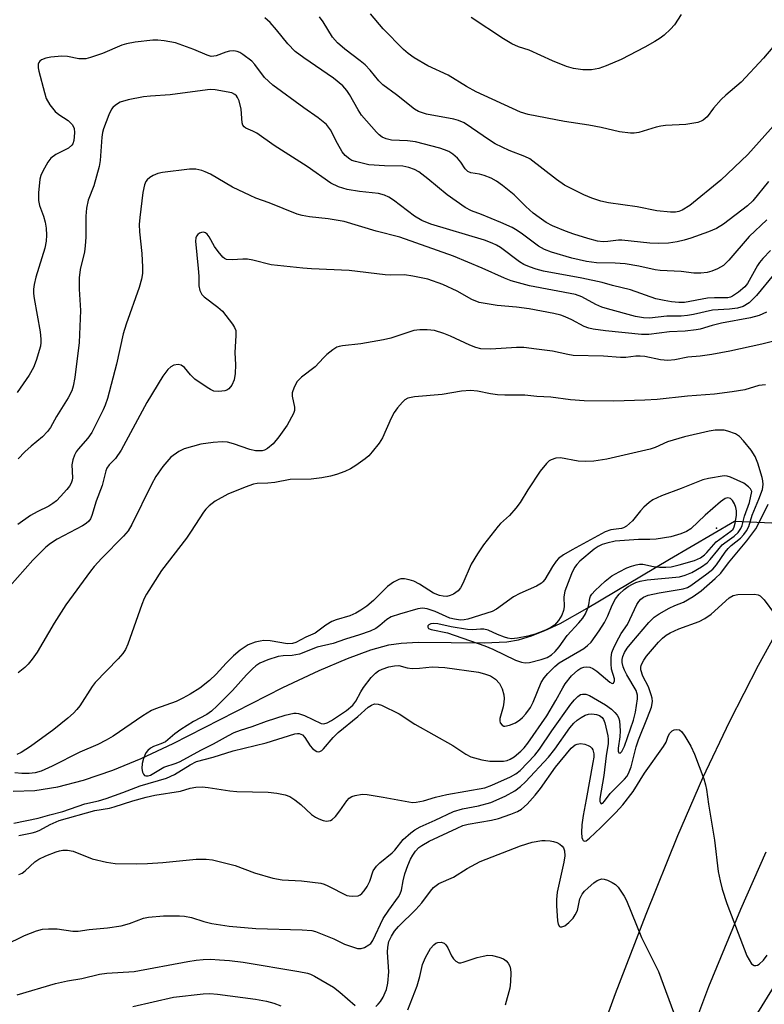
# Model space of a CAD drawing. Units: inches. Extents: x 1291768 to 1297768, y 577447 to 581447.
# Drawn here: x 1296656 to 1296830, y 577691 to 577920 of the extents above; entities that cross this region are included whole.
import ezdxf

# ---------------------------------------------------------------- set-up
doc = ezdxf.new("R2010")
doc.units = ezdxf.units.IN
doc.header["$MEASUREMENT"] = 0
for name, color, linetype in [('ELEV-Spot Elevation', 7, 'Continuous'), ('HYDRO-Hidden Single Line Stream', 5, 'Continuous'), ('HYDRO-Single Line Stream', 4, 'Continuous'), ('TRANS-Road', 130, 'Continuous'), ('Undefined', 1, 'Continuous')]:
    doc.layers.add(name, color=color, linetype=linetype)

msp = doc.modelspace()

# ---------------------------------------------------------------- linework, layer by layer
at = {"layer": 'ELEV-Spot Elevation'}
msp.add_point((1296818.86, 577801.66, 413.3), dxfattribs=at)
at = {"layer": 'HYDRO-Hidden Single Line Stream'}
msp.add_line((1296823.03, 577803.3), (1296885.99, 577800.42), dxfattribs=at)
at = {"layer": 'HYDRO-Single Line Stream'}
msp.add_lwpolyline([(1296654.92, 577740.38), (1296659.99, 577740.52), (1296665.4, 577741.39), (1296671.38, 577742.95), (1296678.19, 577745.32), (1296684.76, 577748.03), (1296692.25, 577751.51), (1296717.82, 577764.52), (1296726.3, 577768.49), (1296732.89, 577771.31), (1296738.32, 577773.31), (1296742.54, 577774.46), (1296745.4, 577774.87), (1296749.32, 577775.08), (1296764.73, 577774.92), (1296769.98, 577775.18), (1296772.71, 577775.68), (1296775.75, 577776.58), (1296778.88, 577777.82), (1296782.41, 577779.5), (1296788.74, 577783.02), (1296807.88, 577794.48), (1296823.03, 577803.3)], dxfattribs=at)
at = {"layer": 'TRANS-Road'}
for points in [[(1296788.58, 577674.65), (1296795.35, 577693.25), (1296802.44, 577711.72), (1296809.86, 577730.07), (1296815.7, 577743.49), (1296821.96, 577756.72), (1296828.64, 577769.75), (1296835.72, 577782.56)], [(1296830.39, 577726.15), (1296824.44, 577712.8), (1296817.02, 577694.78), (1296811.84, 577681.1)]]:
    msp.add_lwpolyline(points, dxfattribs=at)
at = {"layer": 'Undefined'}
for points, elevation in [([(1296832, 577913.78), (1296829.8, 577911.21), (1296824.62, 577905.62), (1296821.06, 577902.58), (1296819.99, 577901.55), (1296818.17, 577899.56), (1296816.66, 577897.52), (1296815.73, 577896.71), (1296815.28, 577896.48), (1296814.49, 577896.22), (1296811.72, 577895.7), (1296806.98, 577895.49), (1296805.91, 577895.38), (1296804.83, 577895.13), (1296800.74, 577893.89), (1296799.66, 577893.71), (1296798.81, 577893.7), (1296796.27, 577894.03), (1296791.95, 577895.07), (1296789.14, 577895.62), (1296783.43, 577896.46), (1296774.94, 577898.08), (1296773.19, 577898.59), (1296762.88, 577903.37), (1296760.62, 577904.61), (1296756.36, 577907.21), (1296751.58, 577909.41), (1296748.4, 577911.24), (1296747.02, 577912.29), (1296745.93, 577913.24), (1296741.15, 577918.06), (1296738.26, 577921.5)], 434), ([(1296810.62, 577921.35), (1296809.07, 577918.99), (1296808.11, 577917.94), (1296806.66, 577916.56), (1296805.74, 577915.86), (1296804.49, 577915.06), (1296802.19, 577913.72), (1296796.68, 577910.89), (1296793.13, 577909.38), (1296791.46, 577908.79), (1296789.7, 577908.49), (1296787.68, 577908.46), (1296785.54, 577908.75), (1296783.89, 577909.27), (1296780.64, 577910.6), (1296775.23, 577913.06), (1296772.7, 577913.87), (1296771.2, 577914.57), (1296769.26, 577915.71), (1296761.68, 577920.64)], 436), ([(1296830.95, 577882.45), (1296827.34, 577877.95), (1296826.12, 577876.75), (1296820.5, 577872.53), (1296818.87, 577871.53), (1296816.98, 577870.71), (1296812.88, 577869.23), (1296811.31, 577868.75), (1296809.66, 577868.37), (1296807.66, 577868.1), (1296805.39, 577867.98), (1296803.3, 577868.12), (1296796.84, 577868.78), (1296796, 577868.76), (1296793.51, 577868.45), (1296792.46, 577868.39), (1296791.16, 577868.58), (1296788.86, 577869.2), (1296785.63, 577870.19), (1296783.71, 577870.86), (1296780.67, 577872.09), (1296779.19, 577872.91), (1296777.53, 577874.04), (1296776.16, 577875.11), (1296774.41, 577876.66), (1296771.68, 577879.32), (1296768.99, 577881.51), (1296767.6, 577882.54), (1296766.34, 577883.2), (1296764.75, 577883.83), (1296763.65, 577884.13), (1296761.64, 577884.46), (1296760.95, 577884.77), (1296760.3, 577885.42), (1296759.26, 577886.98), (1296758.5, 577887.86), (1296757.42, 577888.85), (1296756.48, 577889.43), (1296755.47, 577889.86), (1296754.4, 577890.21), (1296748.68, 577891.67), (1296746.83, 577891.93), (1296743.13, 577892.05), (1296741.85, 577892.36), (1296740.92, 577892.8), (1296740.26, 577893.34), (1296739.65, 577893.96), (1296736.16, 577897.92), (1296735.37, 577899.14), (1296733.35, 577902.74), (1296732.69, 577903.67), (1296731.77, 577904.72), (1296729.64, 577906.51), (1296722.69, 577911.27), (1296720.69, 577912.76), (1296718.94, 577914.52), (1296716.34, 577917.81), (1296714.81, 577919.53), (1296713.6, 577920.59)], 430), ([(1296836.76, 577900.57), (1296826.14, 577888.72), (1296819.89, 577882.8), (1296812.66, 577876.83), (1296810.87, 577875.75), (1296810.1, 577875.45), (1296809.32, 577875.3), (1296808.16, 577875.29), (1296804.93, 577875.64), (1296800.4, 577876.53), (1296793.69, 577877.5), (1296791.92, 577877.9), (1296789.8, 577878.56), (1296787.93, 577879.34), (1296783.42, 577881.61), (1296781.55, 577882.91), (1296775.4, 577887.72), (1296774.22, 577888.32), (1296770.58, 577889.7), (1296767.29, 577891.26), (1296765.99, 577892.05), (1296761.79, 577895), (1296760.07, 577896.09), (1296758.73, 577896.65), (1296757.62, 577896.99), (1296751.27, 577898.15), (1296749.45, 577898.8), (1296748.46, 577899.32), (1296744.31, 577902.63), (1296741.12, 577904.95), (1296740.16, 577905.91), (1296738.16, 577908.4), (1296736.98, 577909.66), (1296735.84, 577910.61), (1296732.24, 577913.3), (1296730.51, 577914.79), (1296729.4, 577916.12), (1296727.22, 577919.68), (1296726.34, 577920.83)], 432), ([(1296830.63, 577873.51), (1296826.46, 577869.64), (1296821.75, 577864.12), (1296820.51, 577862.92), (1296819.08, 577862.08), (1296817.81, 577861.54), (1296816.68, 577861.28), (1296815.23, 577861.09), (1296813.59, 577861.09), (1296810.61, 577861.49), (1296805.74, 577861.68), (1296804.56, 577861.85), (1296800.74, 577862.7), (1296797.6, 577863.27), (1296795.23, 577863.45), (1296790.92, 577863.5), (1296788.59, 577863.8), (1296785.16, 577864.61), (1296780.42, 577866.01), (1296778.81, 577866.59), (1296777.38, 577867.4), (1296773.64, 577870.22), (1296772.44, 577871.04), (1296771.22, 577871.74), (1296768.61, 577872.92), (1296764.1, 577874.78), (1296761.79, 577875.65), (1296760.31, 577876.41), (1296756.13, 577879.35), (1296751.59, 577883.11), (1296749.5, 577884.68), (1296748.52, 577885.27), (1296747.16, 577885.75), (1296745.75, 577886.03), (1296741.52, 577886.08), (1296737.85, 577886.37), (1296734.7, 577887.08), (1296733.88, 577887.37), (1296733.4, 577887.63), (1296732.35, 577888.52), (1296731.64, 577889.36), (1296730.51, 577891.3), (1296728.89, 577894.48), (1296728.47, 577895.13), (1296727.94, 577895.72), (1296726, 577897.33), (1296722.73, 577899.6), (1296715.49, 577904.92), (1296713.54, 577906.72), (1296711.3, 577909.69), (1296710.55, 577910.52), (1296708.5, 577912.06), (1296707.77, 577912.49), (1296707.17, 577912.73), (1296706.39, 577912.87), (1296705.34, 577912.83), (1296704.5, 577912.59), (1296702.3, 577911.75), (1296701.75, 577911.63), (1296701.08, 577911.61), (1296700.14, 577911.87), (1296697.08, 577913.2), (1296692.77, 577914.78), (1296690.14, 577915.21), (1296688.66, 577915.37), (1296687.48, 577915.4), (1296683.38, 577914.92), (1296681.36, 577914.56), (1296680.29, 577914.19), (1296675.8, 577912.31), (1296673, 577911.33), (1296671.86, 577911.05), (1296670.26, 577911.04), (1296667.65, 577911.57), (1296666.26, 577911.64), (1296663.74, 577911.45), (1296662.6, 577911.2), (1296661.56, 577910.81), (1296661.15, 577910.52), (1296660.92, 577910.2), (1296660.8, 577909.78), (1296660.81, 577908.97), (1296660.96, 577908.13), (1296662.23, 577903.2), (1296662.68, 577901.8), (1296663.53, 577900.34), (1296664.72, 577898.77), (1296665.59, 577898.06), (1296667.74, 577896.65), (1296668.71, 577895.73), (1296669.16, 577894.85), (1296669.28, 577893.77), (1296669.12, 577892.04), (1296668.88, 577891.26), (1296668.63, 577890.89), (1296667.84, 577890.26), (1296664.87, 577888.72), (1296663.73, 577887.86), (1296663.04, 577886.94), (1296661.88, 577884.89), (1296661.39, 577883.84), (1296661.16, 577883), (1296660.84, 577879.78), (1296660.85, 577878.03), (1296661.12, 577876.9), (1296662.03, 577874.4), (1296662.43, 577872.98), (1296662.68, 577871.56), (1296662.75, 577869.94), (1296662.63, 577868.58), (1296662.31, 577866.96), (1296660.26, 577860.2), (1296659.87, 577858.49), (1296659.71, 577857.34), (1296659.72, 577856.33), (1296659.85, 577855.21), (1296661.21, 577847.44), (1296661.43, 577845.71), (1296661.42, 577844.93), (1296661.29, 577844.11), (1296660.32, 577840.78), (1296659.68, 577839.15), (1296658.66, 577837.31), (1296655.89, 577833.29)], 428), ([(1296831.48, 577866.36), (1296829.65, 577864.48), (1296828.9, 577863.59), (1296828.4, 577862.86), (1296826.12, 577858.65), (1296825.43, 577857.89), (1296823.98, 577856.67), (1296822.6, 577855.72), (1296822.11, 577855.5), (1296821.52, 577855.36), (1296818.4, 577855.34), (1296816.74, 577855.25), (1296811.44, 577854.28), (1296810.08, 577854.27), (1296808.41, 577854.39), (1296806.7, 577854.69), (1296804.71, 577855.15), (1296798.86, 577857.24), (1296794.62, 577858.24), (1296792.25, 577858.91), (1296787.46, 577859.95), (1296778.51, 577861.6), (1296776.86, 577862.04), (1296775.27, 577862.6), (1296773.98, 577863.15), (1296772.94, 577863.73), (1296768.54, 577867.05), (1296767.57, 577867.65), (1296766.61, 577868.11), (1296764.78, 577868.78), (1296752.26, 577872.55), (1296750.16, 577873.36), (1296748.51, 577874.39), (1296743.6, 577878.08), (1296742.47, 577878.8), (1296741.5, 577879.29), (1296740.08, 577879.67), (1296735.63, 577880.12), (1296732.82, 577880.6), (1296730.81, 577881.19), (1296729.01, 577882.09), (1296723.49, 577885.98), (1296715.75, 577890.84), (1296711.77, 577893.7), (1296710.84, 577894.22), (1296709.17, 577894.9), (1296708.75, 577895.19), (1296708.46, 577895.59), (1296708.31, 577896.09), (1296708.06, 577899.32), (1296707.61, 577901.28), (1296707.27, 577902.05), (1296706.98, 577902.44), (1296706.6, 577902.76), (1296705.89, 577903.09), (1296702.04, 577903.79), (1296701.05, 577903.87), (1296700.22, 577903.84), (1296691.53, 577902.63), (1296686.93, 577902.36), (1296685.36, 577902.19), (1296681.79, 577901.51), (1296679.92, 577900.95), (1296678.8, 577900.24), (1296678.21, 577899.69), (1296677.9, 577899.28), (1296677.25, 577898.01), (1296675.97, 577894.71), (1296675.75, 577893.88), (1296675.59, 577892.75), (1296675.19, 577887.37), (1296674.98, 577885.92), (1296673.74, 577881.43), (1296672.46, 577878.08), (1296672.01, 577876.21), (1296671.85, 577874.36), (1296671.87, 577869.48), (1296671.76, 577867.44), (1296671.54, 577866.04), (1296670.57, 577861.94), (1296670.3, 577860.02), (1296670.35, 577857.37), (1296670.63, 577852.42), (1296670.35, 577844.96), (1296669.29, 577836.76), (1296668.95, 577834.78), (1296668.61, 577833.64), (1296667.79, 577832.08), (1296665.06, 577827.67), (1296663.63, 577825.12), (1296662.97, 577824.17), (1296661.78, 577822.93), (1296659.14, 577820.81), (1296657.69, 577819.48), (1296656.13, 577817.81)], 426), ([(1296832.17, 577860.71), (1296828.2, 577855.91), (1296826.45, 577854.22), (1296825.08, 577853.36), (1296823.79, 577852.96), (1296821.88, 577852.67), (1296817.93, 577852.49), (1296813.49, 577851.48), (1296812.07, 577851.24), (1296810.63, 577851.11), (1296807.3, 577851.04), (1296803.24, 577850.6), (1296801.87, 577850.71), (1296799.96, 577851.03), (1296793.5, 577852.75), (1296792.13, 577853.19), (1296790.78, 577853.78), (1296787.45, 577855.61), (1296786.04, 577856.16), (1296775.31, 577858.16), (1296771.05, 577859.34), (1296769.47, 577859.96), (1296764.25, 577862.28), (1296757.57, 577865.05), (1296745.07, 577869.49), (1296739.54, 577870.9), (1296732.13, 577873.1), (1296728.4, 577873.78), (1296724.01, 577874.24), (1296722.28, 577874.55), (1296721.16, 577874.84), (1296714.59, 577877.49), (1296711.5, 577878.61), (1296710.18, 577879.17), (1296706.07, 577881.17), (1296700.94, 577884.13), (1296699.69, 577884.74), (1296698.9, 577885.03), (1296697.51, 577885.34), (1296696.07, 577885.32), (1296689.73, 577884.59), (1296688.64, 577884.29), (1296687.57, 577883.82), (1296686.81, 577883.4), (1296686.17, 577882.87), (1296685.89, 577882.44), (1296685.58, 577881.7), (1296685.19, 577879.9), (1296684.48, 577874.07), (1296684.35, 577872.47), (1296684.38, 577870.7), (1296684.95, 577865.69), (1296685.13, 577862.48), (1296685.09, 577861.04), (1296684.86, 577859.68), (1296684.34, 577857.77), (1296681.28, 577849.23), (1296680.56, 577846.99), (1296679, 577839.9), (1296676.9, 577831.89), (1296676.37, 577830.3), (1296675.92, 577829.24), (1296673.25, 577823.94), (1296672.37, 577822.67), (1296670.13, 577820.1), (1296669.64, 577819.43), (1296669.25, 577818.69), (1296668.88, 577817.57), (1296668.66, 577816.4), (1296668.76, 577813.4), (1296668.69, 577812.88), (1296668.44, 577812.17), (1296668.06, 577811.5), (1296667.48, 577810.72), (1296666, 577809.03), (1296665.02, 577808.04), (1296664.19, 577807.39), (1296663.3, 577806.83), (1296660.52, 577805.51), (1296658.99, 577804.66), (1296656.07, 577802.55)], 424), ([(1296830.49, 577852.02), (1296828.78, 577851.23), (1296826.77, 577850.69), (1296820.06, 577849.43), (1296817.88, 577848.89), (1296815.05, 577848.06), (1296814.09, 577847.86), (1296811.57, 577847.59), (1296807.95, 577847.44), (1296803.08, 577846.82), (1296801.39, 577846.81), (1296793.01, 577847.66), (1296790.11, 577848.05), (1296789.08, 577848.31), (1296788.05, 577848.68), (1296785.16, 577850.22), (1296783.62, 577850.93), (1296782.56, 577851.31), (1296780.96, 577851.72), (1296775.17, 577852.77), (1296772.29, 577853.14), (1296767.75, 577853.56), (1296763.58, 577854.3), (1296761.86, 577854.96), (1296758.42, 577856.89), (1296755.1, 577858.48), (1296751.56, 577859.68), (1296748.1, 577860.42), (1296746.17, 577860.67), (1296742.82, 577860.62), (1296741.64, 577860.69), (1296733.27, 577861.75), (1296724.45, 577862.08), (1296722.43, 577862.24), (1296715.11, 577863.06), (1296710.81, 577864.12), (1296709.53, 577864.35), (1296708.46, 577864.36), (1296705.96, 577864.17), (1296704.66, 577864.28), (1296704.21, 577864.49), (1296703.8, 577864.82), (1296702.71, 577866.11), (1296701.88, 577867.29), (1296700.64, 577869.57), (1296700.17, 577870.22), (1296699.79, 577870.51), (1296699.33, 577870.62), (1296698.85, 577870.56), (1296698.38, 577870.38), (1296697.97, 577870.1), (1296697.71, 577869.73), (1296697.53, 577869.3), (1296697.44, 577868.56), (1296698.08, 577862.19), (1296698.2, 577860.41), (1296698.23, 577858.15), (1296698.42, 577857.09), (1296698.89, 577856.15), (1296699.44, 577855.55), (1296702.68, 577853.2), (1296703.74, 577852.23), (1296706.1, 577849.2), (1296706.55, 577848.47), (1296706.83, 577847.7), (1296706.87, 577846.58), (1296706.62, 577842.59), (1296706.78, 577839.76), (1296706.72, 577837.71), (1296706.46, 577836.28), (1296705.89, 577834.97), (1296705.18, 577834.15), (1296704.75, 577833.85), (1296704.25, 577833.65), (1296702.86, 577833.5), (1296701.74, 577833.63), (1296700.95, 577833.97), (1296700.2, 577834.42), (1296697.28, 577836.42), (1296696.28, 577837.4), (1296694.89, 577839.14), (1296694.1, 577839.67), (1296693.42, 577839.82), (1296692.4, 577839.63), (1296691.73, 577839.28), (1296690.99, 577838.63), (1296689.84, 577837.08), (1296686.08, 577830.99), (1296680.12, 577819.84), (1296678.78, 577817.91), (1296677.35, 577816.47), (1296676.78, 577815.68), (1296676.53, 577815.05), (1296675.67, 577811.62), (1296674.27, 577808), (1296673.28, 577804.6), (1296672.96, 577803.86), (1296672.55, 577803.31), (1296672, 577802.8), (1296671.11, 577802.2), (1296665.19, 577799.08), (1296663.69, 577798.12), (1296662.55, 577797.22), (1296659.5, 577794.21), (1296648.77, 577782.1)], 422), ([(1296835.01, 577845.97), (1296829.43, 577844.58), (1296821.94, 577842.96), (1296817.77, 577842.18), (1296815.04, 577841.77), (1296812.19, 577841.51), (1296809.19, 577840.94), (1296807.52, 577840.76), (1296805.84, 577840.89), (1296802.2, 577841.65), (1296801.08, 577841.79), (1296800.03, 577841.76), (1296797.72, 577841.47), (1296796.47, 577841.41), (1296792.52, 577841.77), (1296785.45, 577841.94), (1296784.21, 577842.14), (1296780.66, 577842.91), (1296776.88, 577843.35), (1296773.99, 577843.81), (1296772.29, 577843.79), (1296766.3, 577843.42), (1296763.94, 577843.5), (1296762.79, 577843.78), (1296761.4, 577844.3), (1296756.9, 577846.42), (1296755.35, 577847.04), (1296753.15, 577847.71), (1296751.45, 577847.92), (1296749.73, 577847.92), (1296748.32, 577847.71), (1296742.93, 577845.95), (1296741.23, 577845.53), (1296735.94, 577844.62), (1296731.72, 577844.2), (1296730.91, 577844.04), (1296730.4, 577843.84), (1296729.44, 577843.23), (1296728.08, 577842.16), (1296727.25, 577841.37), (1296725.35, 577839.28), (1296722.12, 577836.83), (1296721.16, 577835.85), (1296720.42, 577834.57), (1296719.94, 577833.22), (1296719.95, 577832.46), (1296720.55, 577829.91), (1296720.51, 577829.12), (1296720.25, 577828.36), (1296718.78, 577825.64), (1296716.85, 577822.97), (1296715.54, 577821.34), (1296714.22, 577820.26), (1296713.49, 577819.86), (1296712.99, 577819.71), (1296712.22, 577819.66), (1296711.42, 577819.72), (1296710.08, 577820), (1296706.29, 577821.32), (1296704.92, 577821.69), (1296703.65, 577821.76), (1296701.6, 577821.61), (1296698.7, 577821.23), (1296694.81, 577820.2), (1296693.54, 577819.58), (1296691.71, 577818.21), (1296689.8, 577816.06), (1296688.24, 577813.73), (1296687.23, 577811.83), (1296682.61, 577802.56), (1296681.74, 577801.07), (1296680.65, 577799.81), (1296675.59, 577794.69), (1296673.84, 577792.78), (1296672.94, 577791.65), (1296667.19, 577783.78), (1296664.47, 577779.55), (1296660.53, 577772.8), (1296659.37, 577771.13), (1296658.47, 577770.01), (1296657.64, 577769.23), (1296656.1, 577767.97)], 420), ([(1296830.3, 577835.09), (1296828.71, 577834.92), (1296825.45, 577833.95), (1296822.48, 577833.44), (1296818.4, 577832.94), (1296812.14, 577832.43), (1296805.04, 577831.67), (1296802.14, 577831.47), (1296794.9, 577831.29), (1296788.02, 577831.32), (1296784.83, 577831.55), (1296780.28, 577832.18), (1296776.97, 577832.38), (1296774.18, 577832.7), (1296769.52, 577832.67), (1296767.84, 577832.76), (1296766.21, 577832.97), (1296763.13, 577833.62), (1296761.57, 577833.75), (1296759.46, 577833.57), (1296754.95, 577832.81), (1296748.52, 577832.3), (1296746.94, 577831.95), (1296746.25, 577831.59), (1296745.65, 577831.03), (1296744.56, 577829.74), (1296743.73, 577828.6), (1296743.05, 577827.3), (1296741.02, 577822.7), (1296740.23, 577821.48), (1296738.63, 577819.43), (1296737.87, 577818.56), (1296737, 577817.8), (1296734.84, 577816.29), (1296733.6, 577815.53), (1296732.25, 577814.91), (1296730.3, 577814.16), (1296728.89, 577813.79), (1296726.91, 577813.42), (1296724.4, 577813.1), (1296719.53, 577812.98), (1296715.92, 577812.3), (1296714.27, 577812.15), (1296711.78, 577812.06), (1296710.95, 577811.92), (1296709.04, 577811.25), (1296705.01, 577809.59), (1296702.01, 577807.97), (1296700.66, 577806.92), (1296699.85, 577806.09), (1296699.31, 577805.41), (1296696.46, 577800.94), (1296695.35, 577799.33), (1296689.53, 577791.8), (1296686.04, 577786.32), (1296685.5, 577785.28), (1296684.93, 577783.92), (1296681.69, 577774.68), (1296681.1, 577773.41), (1296680.51, 577772.47), (1296679.42, 577771.21), (1296674.09, 577765.73), (1296673.4, 577764.8), (1296670.47, 577760.28), (1296669.78, 577759.39), (1296669, 577758.57), (1296667.68, 577757.4), (1296664.4, 577754.78), (1296658.96, 577750.78), (1296656.81, 577749.37), (1296655.81, 577748.95)], 418), ([(1296655.08, 577732.9), (1296660.76, 577734.1), (1296663.51, 577734.9), (1296666.55, 577735.67), (1296671.67, 577737.41), (1296674.83, 577738.18), (1296676.62, 577738.71), (1296680.53, 577740.09), (1296684.52, 577741.64), (1296690.71, 577743.41), (1296692.55, 577744.28), (1296696.2, 577746.56), (1296697.7, 577747.27), (1296701.57, 577748.33), (1296706.24, 577749.83), (1296713.92, 577751.62), (1296720.61, 577753.76), (1296721.22, 577753.87), (1296721.61, 577753.85), (1296722.38, 577753.5), (1296722.93, 577752.91), (1296724.19, 577750.96), (1296724.72, 577750.35), (1296725.3, 577749.88), (1296725.71, 577749.67), (1296726.09, 577749.59), (1296726.46, 577749.64), (1296726.89, 577749.87), (1296727.28, 577750.22), (1296729.53, 577752.9), (1296730.72, 577754.07), (1296735.31, 577757.77), (1296737.72, 577759.99), (1296738.43, 577760.47), (1296739.19, 577760.75), (1296739.99, 577760.69), (1296740.78, 577760.42), (1296744.92, 577758.38), (1296748.53, 577756.04), (1296757.38, 577751), (1296760.42, 577749.03), (1296761.59, 577748.43), (1296764.17, 577747.66), (1296766.03, 577747.41), (1296769.23, 577747.4), (1296770.09, 577747.57), (1296770.75, 577747.83), (1296771.68, 577748.42), (1296773.25, 577749.7), (1296774.04, 577750.5), (1296774.89, 577751.55), (1296779.29, 577757.98), (1296781.43, 577761.5), (1296783.03, 577764.5), (1296783.57, 577765.39), (1296785.1, 577767.26), (1296786.57, 577768.61), (1296787.26, 577769.04), (1296787.96, 577769.32), (1296788.65, 577769.4), (1296789.37, 577769.27), (1296790.08, 577768.95), (1296790.97, 577768.36), (1296793.98, 577765.76), (1296794.56, 577765.47), (1296794.86, 577765.56), (1296795.11, 577766.1), (1296795.1, 577766.59), (1296794.43, 577768.86), (1296794.3, 577770.04), (1296794.31, 577771.53), (1296794.51, 577772.68), (1296795.05, 577774.03), (1296796.09, 577776.16), (1296796.68, 577777.17), (1296798.14, 577779.25), (1296800.33, 577783.9), (1296800.73, 577784.57), (1296801.22, 577785.17), (1296801.84, 577785.62), (1296802.92, 577786.03), (1296805.53, 577786.62), (1296811.08, 577787.56), (1296812.12, 577787.87), (1296812.92, 577788.3), (1296816.62, 577791.02), (1296817.98, 577792.12), (1296818.88, 577793.17), (1296820.88, 577796.07), (1296821.56, 577796.94), (1296822.26, 577797.61), (1296824.47, 577799.35), (1296825.21, 577800.18), (1296825.87, 577801.08), (1296826.39, 577802.07), (1296827.19, 577804.69), (1296828.73, 577808.4), (1296829.57, 577810.71), (1296829.74, 577811.87), (1296829.68, 577812.71), (1296829.53, 577813.47), (1296828.52, 577816.86), (1296827.9, 577818.34), (1296826.93, 577819.88), (1296825.17, 577822.02), (1296824.21, 577823.02), (1296823.31, 577823.64), (1296821.48, 577824.31), (1296820.66, 577824.49), (1296819.87, 577824.55), (1296818.55, 577824.48), (1296817.14, 577824.27), (1296811.38, 577822.95), (1296807.47, 577821.77), (1296804.54, 577820.47), (1296803.44, 577820.09), (1296793.3, 577817.78), (1296790.24, 577817.29), (1296788.3, 577817.18), (1296786.65, 577817.26), (1296782.51, 577818.07), (1296781.4, 577817.99), (1296780.37, 577817.61), (1296779.9, 577817.34), (1296779.26, 577816.76), (1296777.76, 577814.93), (1296774.86, 577810.64), (1296773.1, 577807.67), (1296772.1, 577806.31), (1296770.63, 577804.61), (1296768.55, 577802.77), (1296767.96, 577802.15), (1296764.56, 577797.81), (1296763.13, 577795.69), (1296761.66, 577793.26), (1296759.72, 577788.8), (1296759.19, 577787.76), (1296758.68, 577787.1), (1296757.56, 577786.31), (1296756.82, 577785.95), (1296756.03, 577785.78), (1296755.17, 577785.84), (1296754.31, 577786.02), (1296752.94, 577786.56), (1296749.67, 577788.65), (1296748.36, 577789.32), (1296747.25, 577789.67), (1296746.12, 577789.89), (1296745.3, 577789.89), (1296744.8, 577789.74), (1296743.6, 577789.08), (1296742.23, 577788.12), (1296741.38, 577787.33), (1296738.94, 577784.79), (1296737.36, 577783.5), (1296735.99, 577782.55), (1296734.8, 577781.89), (1296733.45, 577781.28), (1296730.21, 577780.31), (1296729.22, 577779.91), (1296727.85, 577779.11), (1296725.3, 577777.24), (1296723.17, 577776.25), (1296720.86, 577775.01), (1296720.09, 577774.79), (1296718.87, 577774.74), (1296714.81, 577775.39), (1296713.38, 577775.47), (1296712.52, 577775.36), (1296711.38, 577775.08), (1296709.75, 577774.47), (1296707.85, 577773.23), (1296706.29, 577771.94), (1296704.56, 577770.2), (1296702.3, 577767.66), (1296700.73, 577766.19), (1296698.43, 577764.41), (1296696.23, 577763), (1296694.52, 577762.04), (1296692.95, 577761.3), (1296688.14, 577759.59), (1296687.18, 577759.18), (1296685.17, 577757.97), (1296678.24, 577753.23), (1296676.62, 577752.25), (1296674.68, 577751.3), (1296670.51, 577749.52), (1296664.06, 577746.25), (1296661.45, 577745.08), (1296660.09, 577744.7), (1296658.69, 577744.49), (1296656.98, 577744.49), (1296655.32, 577744.7)], 416), ([(1296656.26, 577730.08), (1296659.39, 577730.66), (1296660.21, 577730.88), (1296661.2, 577731.31), (1296663.57, 577732.65), (1296665.7, 577733.54), (1296674.02, 577735.89), (1296677.39, 577736.46), (1296678.51, 577736.72), (1296682.82, 577738.15), (1296685.95, 577739.03), (1296687.95, 577739.43), (1296693.95, 577740.4), (1296696.19, 577741.06), (1296697.55, 577741.33), (1296698.97, 577741.37), (1296700.41, 577741.28), (1296705.44, 577740.49), (1296707.04, 577740.31), (1296714.38, 577740.18), (1296716.39, 577739.92), (1296718.38, 577739.55), (1296719.44, 577739.17), (1296720.62, 577738.39), (1296721.96, 577737.31), (1296724.47, 577734.98), (1296725.4, 577734.31), (1296726.15, 577733.93), (1296727.2, 577733.56), (1296728, 577733.42), (1296728.46, 577733.45), (1296728.89, 577733.56), (1296729.31, 577733.78), (1296730.09, 577734.51), (1296731.12, 577735.83), (1296732.69, 577738.17), (1296733.23, 577738.77), (1296733.89, 577739.17), (1296734.65, 577739.4), (1296736.27, 577739.66), (1296737.42, 577739.61), (1296741.17, 577739.01), (1296747.16, 577737.87), (1296748.01, 577737.77), (1296748.87, 577737.8), (1296750.58, 577738.13), (1296753.39, 577739), (1296756.01, 577739.6), (1296764.86, 577741.18), (1296766.51, 577741.77), (1296770.89, 577743.71), (1296772.09, 577744.41), (1296773.08, 577745.19), (1296776.53, 577748.8), (1296777.59, 577750.16), (1296780.51, 577754.47), (1296784.89, 577760.65), (1296785.78, 577761.71), (1296786.55, 577762.48), (1296787.2, 577762.89), (1296787.67, 577763.03), (1296788.45, 577762.99), (1296789.23, 577762.71), (1296792.98, 577760.52), (1296794.39, 577759.53), (1296795.21, 577758.73), (1296795.74, 577758.07), (1296796.01, 577757.59), (1296796.23, 577756.78), (1296796.42, 577754.46), (1296796.37, 577753.04), (1296795.94, 577750.45), (1296795.92, 577749.75), (1296796.08, 577749.29), (1296796.4, 577749.24), (1296796.81, 577749.66), (1296797.4, 577750.87), (1296799.56, 577756.93), (1296800, 577758.8), (1296800.46, 577761.94), (1296800.43, 577762.78), (1296800.14, 577763.83), (1296797.94, 577767.51), (1296797.41, 577768.56), (1296797.12, 577769.35), (1296796.91, 577770.4), (1296796.9, 577771.1), (1296797.03, 577771.77), (1296797.44, 577772.71), (1296798.08, 577773.68), (1296799.15, 577775.06), (1296803.12, 577779.72), (1296804.3, 577780.92), (1296805.51, 577781.72), (1296807.83, 577783), (1296809.15, 577783.64), (1296811.17, 577784.44), (1296813.4, 577785.74), (1296815.29, 577787.04), (1296818.55, 577789.93), (1296819.85, 577791.22), (1296821.69, 577793.59), (1296825.93, 577798.69), (1296828.01, 577801.52), (1296829.07, 577803.46), (1296830.91, 577807.27)], 418), ([(1296656.26, 577720.94), (1296657.05, 577721.32), (1296657.76, 577721.81), (1296660.02, 577723.89), (1296660.95, 577724.53), (1296662.57, 577725.29), (1296665, 577726.25), (1296665.73, 577726.49), (1296666.54, 577726.64), (1296667.6, 577726.62), (1296668.91, 577726.4), (1296673.37, 577724.65), (1296676.73, 577723.86), (1296678.71, 577723.56), (1296683.61, 577723.45), (1296686.26, 577723.55), (1296689.8, 577723.76), (1296697.61, 577724.56), (1296699.97, 577724.52), (1296701.43, 577724.38), (1296706.71, 577723.11), (1296711.18, 577721.39), (1296715.48, 577720.1), (1296717.61, 577719.72), (1296722.12, 577719.48), (1296726.64, 577718.92), (1296727.46, 577718.69), (1296728.25, 577718.36), (1296732.7, 577716.11), (1296733.24, 577715.97), (1296734.04, 577715.9), (1296735.35, 577716.03), (1296735.81, 577716.21), (1296736.23, 577716.54), (1296736.78, 577717.18), (1296737.43, 577718.15), (1296738.08, 577719.44), (1296738.87, 577721.8), (1296739.6, 577722.91), (1296740.4, 577723.7), (1296743.31, 577726.06), (1296743.88, 577726.68), (1296745.81, 577729.12), (1296747.6, 577730.69), (1296748.57, 577731.39), (1296749.79, 577732.06), (1296753.32, 577733.63), (1296757.55, 577735.63), (1296759.64, 577736.3), (1296763.39, 577737.01), (1296766.25, 577737.74), (1296769.64, 577739.21), (1296771.88, 577740.51), (1296773.19, 577741.52), (1296774.36, 577742.59), (1296779.71, 577748.35), (1296781.15, 577750.15), (1296784.69, 577755.14), (1296785.6, 577756.22), (1296786.41, 577756.94), (1296787.3, 577757.59), (1296788.28, 577758.1), (1296789.06, 577758.34), (1296789.83, 577758.4), (1296790.87, 577758.27), (1296791.6, 577757.99), (1296792.21, 577757.53), (1296792.52, 577757.11), (1296792.84, 577756.35), (1296793.56, 577753.31), (1296793.64, 577752.51), (1296793.59, 577751.49), (1296793.12, 577748.62), (1296792.58, 577744.07), (1296791.7, 577738.72), (1296791.71, 577737.99), (1296791.8, 577737.65), (1296791.97, 577737.47), (1296792.34, 577737.59), (1296792.79, 577738.04), (1296794.08, 577739.82), (1296797.42, 577743.17), (1296797.95, 577743.81), (1296798.36, 577744.48), (1296798.95, 577746.03), (1296800.16, 577750.74), (1296800.66, 577752.33), (1296802.81, 577757.57), (1296803.7, 577759.98), (1296803.92, 577761.28), (1296803.85, 577762.07), (1296803.66, 577762.87), (1296803.01, 577764.71), (1296801.72, 577767.17), (1296801.26, 577768.7), (1296801.22, 577769.21), (1296801.3, 577769.72), (1296801.92, 577770.95), (1296802.57, 577771.83), (1296805.32, 577775.12), (1296806.29, 577776.07), (1296807.12, 577776.74), (1296808.07, 577777.3), (1296810.12, 577778.23), (1296814.83, 577779.96), (1296816.17, 577780.61), (1296817.6, 577781.64), (1296821.79, 577785.42), (1296822.74, 577785.95), (1296823.85, 577786.2), (1296827.72, 577786.27), (1296828.54, 577786.13), (1296829.02, 577785.91), (1296829.98, 577784.94), (1296832.42, 577781.72)], 420), ([(1296653, 577704.5), (1296657.61, 577706.79), (1296660.38, 577707.83), (1296661.8, 577708.22), (1296663.22, 577708.32), (1296665.24, 577708.28), (1296668.85, 577707.76), (1296670.07, 577707.77), (1296672.67, 577708.13), (1296676.94, 577708.54), (1296680.14, 577709.02), (1296682.06, 577709.56), (1296685.32, 577710.77), (1296686.52, 577711.03), (1296690, 577711.31), (1296693.75, 577711.36), (1296694.86, 577711.27), (1296696.48, 577710.95), (1296699.38, 577710.03), (1296701.27, 577709.52), (1296705.3, 577708.91), (1296711.5, 577708.36), (1296722.32, 577708.09), (1296724.56, 577707.92), (1296725.38, 577707.69), (1296729.65, 577705.98), (1296732.17, 577704.78), (1296733.53, 577704.24), (1296735.19, 577703.75), (1296736.02, 577703.75), (1296736.83, 577704), (1296737.84, 577704.55), (1296738.28, 577704.91), (1296738.79, 577705.59), (1296741.18, 577710.72), (1296742.47, 577712.68), (1296744.73, 577715.77), (1296745.16, 577716.51), (1296745.42, 577717.31), (1296745.84, 577719.52), (1296746.26, 577721.17), (1296746.91, 577723.11), (1296747.53, 577724.53), (1296748.07, 577725.49), (1296748.71, 577726.4), (1296749.52, 577727.23), (1296750.19, 577727.76), (1296751.91, 577728.73), (1296758.44, 577731.81), (1296759.75, 577732.36), (1296760.99, 577732.69), (1296766.39, 577733.63), (1296768.06, 577734.01), (1296770.93, 577735.03), (1296772.45, 577735.69), (1296773.42, 577736.23), (1296774.71, 577737.34), (1296776.61, 577739.48), (1296777.83, 577741.05), (1296781.32, 577745.97), (1296785.02, 577750.4), (1296785.95, 577751.17), (1296786.4, 577751.36), (1296787.14, 577751.48), (1296788.19, 577751.38), (1296788.98, 577751.07), (1296789.44, 577750.77), (1296789.79, 577750.41), (1296790.02, 577750), (1296790.26, 577749.07), (1296790.25, 577748.28), (1296790.08, 577747.07), (1296788.52, 577738.44), (1296787.76, 577734.73), (1296787.47, 577732.54), (1296787.38, 577730.78), (1296787.47, 577729.58), (1296787.6, 577729.19), (1296787.81, 577728.89), (1296788.1, 577728.76), (1296788.46, 577728.82), (1296789.3, 577729.43), (1296791.91, 577731.89), (1296795.41, 577735.4), (1296797.04, 577737.23), (1296799.48, 577740.3), (1296802.05, 577744.6), (1296806.55, 577750.83), (1296807.12, 577751.85), (1296807.6, 577753.24), (1296807.98, 577753.94), (1296808.51, 577754.48), (1296808.98, 577754.7), (1296809.48, 577754.8), (1296810.21, 577754.7), (1296810.8, 577754.2), (1296811.48, 577753.24), (1296812.87, 577750.89), (1296813.75, 577749.02), (1296815.9, 577743.27), (1296816.33, 577741.85), (1296816.54, 577740.78), (1296817, 577737.34), (1296818.39, 577729.01), (1296819.27, 577721.7), (1296819.69, 577719.48), (1296820.19, 577717.54), (1296821.25, 577714.24), (1296825.94, 577702.04), (1296826.44, 577701.08), (1296827.06, 577700.19), (1296827.61, 577699.77), (1296828.04, 577699.74), (1296828.45, 577699.87), (1296828.8, 577700.1), (1296829.78, 577701.04), (1296830.69, 577702.15)], 422), ([(1296739.49, 577690.22), (1296740.04, 577690.73), (1296740.54, 577691.36), (1296741.16, 577692.38), (1296741.68, 577693.45), (1296741.96, 577694.19), (1296742.26, 577695.62), (1296742.47, 577698.26), (1296742.23, 577702.88), (1296742.24, 577704.02), (1296742.54, 577705.37), (1296743.09, 577706.59), (1296743.82, 577707.75), (1296744.72, 577708.85), (1296748.81, 577712.84), (1296750.23, 577714.36), (1296752.23, 577717.06), (1296752.94, 577717.91), (1296754.19, 577718.88), (1296757.54, 577720.34), (1296760.79, 577722.4), (1296763.82, 577723.97), (1296773.15, 577727.68), (1296775.93, 577728.53), (1296778.13, 577728.88), (1296778.93, 577728.91), (1296780.07, 577728.83), (1296780.91, 577728.68), (1296781.69, 577728.43), (1296782.36, 577728.05), (1296782.93, 577727.57), (1296783.21, 577727.19), (1296783.43, 577726.52), (1296783.48, 577725.36), (1296783.32, 577723.88), (1296782.01, 577718.28), (1296781.77, 577716.87), (1296781.58, 577715.13), (1296781.57, 577713.67), (1296781.82, 577710.15), (1296781.95, 577709.37), (1296782.25, 577708.83), (1296782.43, 577708.75), (1296782.85, 577708.75), (1296783.55, 577709.03), (1296784.43, 577709.76), (1296785.44, 577710.84), (1296785.95, 577711.55), (1296786.45, 577712.61), (1296787.05, 577715.34), (1296787.54, 577716.4), (1296788.08, 577717.09), (1296788.94, 577717.9), (1296790.31, 577719.06), (1296791.04, 577719.54), (1296791.71, 577719.83), (1296792.18, 577719.93), (1296792.68, 577719.91), (1296793.49, 577719.64), (1296794.55, 577719.1), (1296795.29, 577718.61), (1296795.91, 577718.02), (1296796.6, 577717.11), (1296797.38, 577715.91), (1296797.92, 577714.89), (1296801.39, 577706.27), (1296805.32, 577698.41), (1296809.39, 577687.42)], 424), ([(1296746.91, 577689.43), (1296749.14, 577695.04), (1296749.76, 577697.17), (1296750.33, 577700.01), (1296751.03, 577701.63), (1296752.23, 577703.71), (1296752.96, 577704.61), (1296753.42, 577704.94), (1296753.92, 577705.15), (1296754.71, 577705.21), (1296755.37, 577704.95), (1296755.76, 577704.59), (1296756.23, 577703.9), (1296757.11, 577702.05), (1296757.55, 577701.32), (1296758.11, 577700.75), (1296758.78, 577700.42), (1296759.29, 577700.41), (1296759.82, 577700.51), (1296763.11, 577701.63), (1296764.46, 577701.98), (1296765.54, 577702.16), (1296766.68, 577702.08), (1296768.11, 577701.74), (1296769.19, 577701.33), (1296769.83, 577700.87), (1296770.32, 577700.3), (1296770.67, 577699.63), (1296770.85, 577698.91), (1296770.92, 577698.07), (1296770.86, 577695.98), (1296770.69, 577694.5), (1296769.65, 577690.5)], 426), ([(1296655.91, 577692.92), (1296664.83, 577695.56), (1296667.6, 577696.18), (1296670.96, 577696.72), (1296675.11, 577697.76), (1296676.81, 577698), (1296683.14, 577698.41), (1296695.68, 577700.7), (1296697.59, 577701.01), (1296699.25, 577701.17), (1296700.94, 577701.22), (1296703.02, 577701.11), (1296705.38, 577700.91), (1296708.56, 577700.52), (1296721.53, 577698.41), (1296723.54, 577697.99), (1296724.21, 577697.76), (1296725.2, 577697.27), (1296729.6, 577694.7), (1296731.08, 577693.58), (1296734.65, 577690.49)], 424), ([(1296827.89, 577687.72), (1296832.37, 577695.07)], 424), ([(1296682.81, 577690.19), (1296692.35, 577692.36), (1296699.22, 577693.17), (1296700.79, 577693.21), (1296702.56, 577693.1), (1296711.44, 577691.93), (1296714.02, 577691.47), (1296715.72, 577690.98), (1296717.37, 577690.36)], 426)]:
    msp.add_lwpolyline(points, dxfattribs=dict(at, elevation=elevation))
for points, elevation in [([(1296820.67, 577813.91), (1296817.01, 577813.27), (1296815.71, 577812.93), (1296810.64, 577810.94), (1296806.01, 577809.23), (1296804.04, 577808.28), (1296803.14, 577807.67), (1296801.91, 577806.57), (1296801.14, 577805.73), (1296799.28, 577803.42), (1296797.88, 577802.14), (1296797.21, 577801.75), (1296796.73, 577801.59), (1296794.25, 577801.28), (1296792.94, 577800.82), (1296785.22, 577796.63), (1296783.23, 577795.46), (1296782.06, 577794.62), (1296781.48, 577793.98), (1296780.65, 577792.75), (1296778.83, 577789.72), (1296778.4, 577789.16), (1296778.06, 577788.86), (1296776.9, 577788.19), (1296773.05, 577786.45), (1296771.54, 577785.67), (1296767.62, 577782.82), (1296766.58, 577782.24), (1296760.94, 577780.47), (1296760.09, 577780.3), (1296759.2, 577780.26), (1296757.81, 577780.44), (1296756.71, 577780.72), (1296753.27, 577782.26), (1296751.4, 577782.91), (1296750.32, 577783.04), (1296749.25, 577782.91), (1296744.97, 577781.66), (1296743.01, 577780.98), (1296742, 577780.4), (1296740.39, 577778.98), (1296739.44, 577778.31), (1296738.12, 577777.7), (1296735.64, 577776.79), (1296732.41, 577775.81), (1296729.56, 577774.77), (1296725.83, 577773.96), (1296721.66, 577772.31), (1296719.97, 577771.98), (1296717.88, 577771.9), (1296716.75, 577771.75), (1296714.29, 577770.97), (1296712.45, 577770.2), (1296711.53, 577769.61), (1296710.7, 577768.88), (1296709.33, 577767.48), (1296706.07, 577763.86), (1296702.53, 577760.24), (1296701.21, 577759.06), (1296700.05, 577758.27), (1296696.95, 577756.64), (1296694.01, 577754.76), (1296692.62, 577753.76), (1296690.43, 577751.9), (1296689.39, 577751.39), (1296687.67, 577750.79), (1296686.99, 577750.39), (1296686.37, 577749.88), (1296685.86, 577749.29), (1296685.6, 577748.79), (1296685.31, 577747.97), (1296685.04, 577746.81), (1296684.95, 577745.65), (1296685.11, 577744.81), (1296685.3, 577744.34), (1296685.58, 577744.02), (1296685.89, 577743.93), (1296686.42, 577743.97), (1296686.95, 577744.14), (1296690.1, 577745.99), (1296692.96, 577746.88), (1296693.9, 577747.28), (1296698.72, 577749.96), (1296701.64, 577751.39), (1296705.17, 577753.39), (1296706.43, 577754.03), (1296707.9, 577754.58), (1296710.64, 577755.43), (1296713.99, 577756.69), (1296718.34, 577758.11), (1296720.36, 577758.55), (1296720.92, 577758.59), (1296721.48, 577758.53), (1296722.81, 577758.04), (1296726.71, 577756.18), (1296727.33, 577756.09), (1296728.15, 577756.31), (1296729.16, 577756.88), (1296732.62, 577759.22), (1296734.14, 577760.42), (1296734.84, 577761.33), (1296735.97, 577763.56), (1296736.61, 577764.54), (1296738.39, 577766.88), (1296739.39, 577767.92), (1296740.07, 577768.42), (1296740.91, 577768.82), (1296742.51, 577769.33), (1296743.85, 577769.63), (1296744.85, 577769.66), (1296746.8, 577769.15), (1296747.92, 577769), (1296749.64, 577769.04), (1296752.6, 577769.34), (1296755.53, 577769.18), (1296763.42, 577768.12), (1296764.83, 577767.76), (1296766.17, 577767.25), (1296767.36, 577766.49), (1296768.28, 577765.5), (1296768.92, 577764.22), (1296769.33, 577762.85), (1296769.4, 577762.01), (1296769.33, 577761.16), (1296769.13, 577760.03), (1296768.37, 577757.35), (1296768.34, 577756.82), (1296768.44, 577756.32), (1296768.88, 577755.77), (1296769.29, 577755.57), (1296769.54, 577755.55), (1296770.61, 577755.76), (1296771.99, 577756.34), (1296773, 577757), (1296773.69, 577757.57), (1296774.46, 577758.45), (1296775.49, 577759.87), (1296776.17, 577761.15), (1296778.02, 577765.75), (1296778.67, 577766.84), (1296779.56, 577767.85), (1296781.15, 577769.44), (1296782.19, 577770.33), (1296787.93, 577773.66), (1296788.82, 577774.3), (1296789.63, 577775.12), (1296791.5, 577777.74), (1296792.77, 577779.7), (1296793.51, 577781.23), (1296794.54, 577783.74), (1296795.34, 577785.18), (1296796.15, 577786.28), (1296797.31, 577787.42), (1296798.24, 577788.08), (1296799.25, 577788.66), (1296800.03, 577789.01), (1296801.08, 577789.34), (1296802.68, 577789.62), (1296810.23, 577790.35), (1296811.58, 577790.7), (1296813.13, 577791.33), (1296815.38, 577792.65), (1296816.7, 577793.6), (1296817.41, 577794.34), (1296819.15, 577796.58), (1296820.21, 577797.77), (1296820.82, 577798.29), (1296822.99, 577799.83), (1296823.9, 577800.7), (1296824.51, 577801.58), (1296824.82, 577802.31), (1296825.41, 577804.47), (1296826.57, 577807.66), (1296827.1, 577810.25), (1296826.81, 577810.81), (1296826.35, 577811.32), (1296825.23, 577812.17), (1296822.13, 577813.57), (1296821.35, 577813.82)], 414), ([(1296821.48, 577808.73), (1296820.85, 577808.56), (1296819.83, 577807.83), (1296816.26, 577804.74), (1296812.86, 577801.52), (1296811.86, 577800.92), (1296810.56, 577800.38), (1296808.22, 577799.64), (1296804.77, 577799.13), (1296803.34, 577799.03), (1296800.68, 577799.05), (1296795.27, 577798.64), (1296793.3, 577798.2), (1296792.21, 577797.85), (1296791.25, 577797.4), (1296790.34, 577796.82), (1296787.02, 577794), (1296786.28, 577793.23), (1296785.8, 577792.55), (1296785.06, 577791), (1296783.51, 577786.96), (1296783.29, 577785.7), (1296783.35, 577783.36), (1296783.19, 577782.5), (1296782.83, 577781.4), (1296782.06, 577780.17), (1296781.08, 577779.09), (1296780.26, 577778.52), (1296779.03, 577777.91), (1296776.57, 577776.98), (1296774.89, 577776.52), (1296772.45, 577776.04), (1296771.07, 577775.92), (1296770.25, 577776.03), (1296769.43, 577776.28), (1296767.81, 577776.92), (1296765.67, 577777.89), (1296764.61, 577778.14), (1296763.85, 577778.16), (1296762.03, 577778), (1296760.86, 577778.07), (1296757.01, 577778.72), (1296753.91, 577779.37), (1296752.94, 577779.49), (1296752.26, 577779.4), (1296751.84, 577779.19), (1296751.58, 577778.91), (1296751.57, 577778.59), (1296751.77, 577778.32), (1296752.34, 577778.06), (1296756.19, 577777.25), (1296764.89, 577774.29), (1296766.74, 577773.51), (1296772.03, 577770.94), (1296773.41, 577770.44), (1296774.26, 577770.31), (1296775.28, 577770.41), (1296778.04, 577771.09), (1296779.38, 577771.53), (1296780.42, 577772.15), (1296781.28, 577772.92), (1296782.17, 577774), (1296784.05, 577776.64), (1296786.81, 577779.59), (1296787.73, 577780.7), (1296788.33, 577781.68), (1296788.91, 577783.01), (1296789.13, 577783.84), (1296789.31, 577785.39), (1296789.5, 577785.87), (1296789.81, 577786.32), (1296790.6, 577787.16), (1296792.92, 577789.32), (1296794.49, 577790.54), (1296796.19, 577791.52), (1296798, 577792.41), (1296799.05, 577792.84), (1296800.11, 577793.15), (1296800.92, 577793.3), (1296801.72, 577793.27), (1296804.18, 577792.77), (1296805.6, 577792.59), (1296807.02, 577792.58), (1296808.3, 577792.7), (1296810.17, 577793.13), (1296813.72, 577794.18), (1296815.11, 577794.8), (1296816.03, 577795.43), (1296816.62, 577796), (1296818.76, 577798.46), (1296822.23, 577800.96), (1296822.72, 577801.48), (1296823, 577802), (1296823.24, 577802.81), (1296823.51, 577804.66), (1296823.52, 577805.72), (1296823.38, 577806.48), (1296823.06, 577807.38), (1296822.63, 577808.11), (1296822.12, 577808.56)], 412)]:
    msp.add_lwpolyline(points, close=True, dxfattribs=dict(at, elevation=elevation))

doc.saveas('drawing.dxf')
